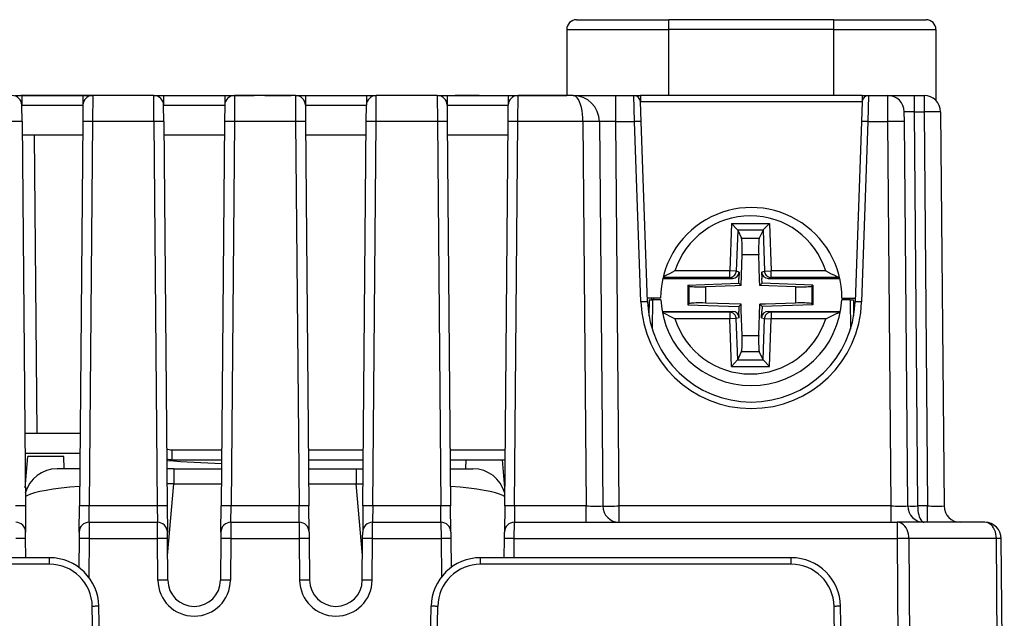
# Model space of a CAD drawing. Extents: x 0 to 420, y 0 to 297.
# Drawn here: x 140 to 170, y 59 to 77 of the extents above; entities that cross this region are included whole.
import ezdxf

# ---------------------------------------------------------------- set-up
doc = ezdxf.new("R2010")
doc.units = 0
doc.layers.get('0').update_dxf_attribs({"linetype": 'CONTINUOUS'})

msp = doc.modelspace()

# ---------------------------------------------------------------- linework, layer by layer
at = {"color": 7}
for p, q in [((157.366791, 77.355865), (160.166794, 77.355865)), ((160.166794, 77.05587), (160.166794, 77.355865)), ((165.166794, 77.355865), (160.166794, 77.355865)), ((165.166794, 77.355865), (167.966797, 77.355865)), ((165.166794, 77.05587), (165.166794, 77.355865)), ((157.066803, 77.05587), (160.166794, 77.05587)), ((157.066803, 77.05587), (157.066803, 75.05587)), ((157.066803, 77.05587), (157.066803, 75.05587)), ((160.166794, 75.05587), (160.166794, 77.05587)), ((165.166794, 77.05587), (160.166794, 77.05587)), ((165.166794, 75.05587), (165.166794, 77.05587)), ((165.166794, 77.05587), (168.2668, 77.05587)), ((168.2668, 77.05587), (168.2668, 74.904236)), ((140.328949, 75.055862), (140.541077, 75.055862)), ((142.813599, 75.05587), (140.513596, 75.05587)), ((140.541077, 75.055862), (142.392517, 75.055862)), ((140.541077, 75.055862), (140.541077, 74.758484)), ((141.31665, 75.05587), (140.861664, 75.05587)), ((141.62796, 75.05587), (141.31665, 75.05587)), ((141.730194, 75.05587), (141.62796, 75.05587)), ((141.758652, 75.05587), (141.730194, 75.05587)), ((141.766068, 75.05587), (141.758652, 75.05587)), ((141.768478, 75.05587), (141.766068, 75.05587)), ((142.392517, 75.055862), (142.604645, 75.055862)), ((142.392517, 75.055862), (142.392517, 74.759567)), ((142.604645, 75.055862), (142.692505, 75.055862)), ((142.692505, 75.055466), (142.688187, 74.262848)), ((144.541092, 75.055862), (142.692505, 75.055862)), ((144.54541, 74.262848), (144.541092, 75.055466)), ((144.541214, 75.055862), (144.628952, 75.055862)), ((144.628952, 75.055862), (144.84108, 75.055862)), ((144.84108, 75.055862), (146.69252, 75.055862)), ((144.84108, 75.055862), (144.84108, 74.758484)), ((146.69252, 75.055862), (146.904648, 75.055862)), ((146.69252, 75.055862), (146.69252, 74.759567)), ((146.904648, 75.055862), (146.992508, 75.055862)), ((146.992508, 75.055466), (146.988174, 74.262848)), ((148.841095, 75.055862), (146.992508, 75.055862)), ((147.009186, 75.05587), (147.036011, 75.05587)), ((147.036011, 75.05587), (147.228485, 75.05587)), ((147.228485, 75.05587), (147.587402, 75.05587)), ((147.909256, 75.05587), (148.104095, 75.05587)), ((148.104095, 75.05587), (148.403076, 75.05587)), ((148.403076, 75.05587), (148.528488, 75.05587)), ((148.528488, 75.05587), (148.641296, 75.05587)), ((148.641296, 75.05587), (148.688629, 75.05587)), ((148.688629, 75.05587), (148.70993, 75.05587)), ((148.841095, 75.055466), (148.845413, 74.262848)), ((148.841217, 75.055862), (148.928955, 75.055862)), ((148.928955, 75.055862), (149.141083, 75.055862)), ((149.141083, 75.055862), (150.992523, 75.055862)), ((149.141083, 75.055862), (149.141083, 74.758484)), ((150.992523, 75.055862), (151.204651, 75.055862)), ((150.992523, 75.055862), (150.992523, 74.759567)), ((151.204651, 75.055862), (151.292511, 75.055862)), ((151.288177, 74.262848), (151.292511, 75.055466)), ((153.141083, 75.055862), (151.292511, 75.055862)), ((153.141083, 75.055466), (153.145416, 74.262848)), ((153.14122, 75.055862), (153.228958, 75.055862)), ((153.228958, 75.055862), (153.441071, 75.055862)), ((153.441071, 75.055862), (155.292511, 75.055862)), ((153.441071, 75.055862), (153.441071, 74.758484)), ((154.416809, 75.05587), (153.684265, 75.05587)), ((153.931763, 75.05587), (154.416687, 75.05587)), ((154.416794, 75.05587), (155.216797, 75.05587)), ((155.216797, 75.05587), (156.0168, 75.05587)), ((155.292511, 75.055862), (155.504639, 75.055862)), ((155.292511, 75.055862), (155.292511, 74.759567)), ((155.504639, 75.055862), (155.592499, 75.055862)), ((155.588181, 74.262848), (155.592499, 75.055466)), ((157.260742, 75.055862), (155.592499, 75.055862)), ((156.0168, 75.05587), (156.749329, 75.05587)), ((156.016922, 75.05587), (156.501846, 75.05587)), ((156.749329, 75.05587), (157.066772, 75.05587)), ((157.260742, 75.05587), (158.560684, 75.05587)), ((158.560684, 75.05587), (159.106979, 75.05587)), ((158.560684, 74.262848), (158.560684, 75.05587)), ((159.127747, 74.262848), (159.106995, 75.055466)), ((159.107315, 75.05587), (159.165497, 75.05587)), ((159.165497, 75.05587), (159.306854, 75.05587)), ((166.026733, 75.05587), (159.306854, 75.05587)), ((159.306854, 75.05587), (159.306854, 74.86573)), ((160.001007, 75.055878), (159.966812, 75.055878)), ((166.026733, 75.05587), (166.168091, 75.05587)), ((166.026733, 75.05587), (166.026733, 74.862846)), ((166.168091, 75.05587), (166.226532, 75.05587)), ((166.226608, 75.055466), (166.205841, 74.262848)), ((166.226624, 75.05587), (166.808136, 75.05587)), ((166.81073, 74.262848), (166.808136, 75.05545)), ((166.808533, 75.05587), (167.608093, 75.05587)), ((167.608093, 75.05587), (167.908127, 75.05587)), ((167.608093, 75.05587), (167.608093, 74.560234)), ((167.908127, 75.05587), (167.908127, 74.560234)), ((140.541077, 74.758484), (142.392517, 74.758484)), ((140.54541, 74.262848), (140.541077, 74.75824)), ((142.392517, 74.75824), (142.388199, 74.262848)), ((142.392517, 74.759567), (142.392517, 74.758484)), ((144.84108, 74.758484), (146.69252, 74.758484)), ((144.845398, 74.262848), (144.84108, 74.75824)), ((146.69252, 74.75824), (146.688187, 74.262848)), ((146.69252, 74.759567), (146.69252, 74.758484)), ((149.141083, 74.758484), (150.992523, 74.758484)), ((149.141083, 74.75824), (149.145401, 74.262848)), ((150.98819, 74.262848), (150.992523, 74.75824)), ((150.992523, 74.759567), (150.992523, 74.758484)), ((153.441071, 74.758484), (155.292511, 74.758484)), ((153.441086, 74.75824), (153.445404, 74.262848)), ((155.288193, 74.262848), (155.292511, 74.75824)), ((155.292511, 74.759567), (155.292511, 74.758484)), ((159.306854, 74.86573), (159.306854, 74.862846)), ((166.026733, 74.862846), (159.306854, 74.862846)), ((159.327621, 74.268082), (159.30687, 74.862549)), ((166.026733, 74.862549), (166.005966, 74.268082)), ((167.310699, 74.262848), (167.308105, 74.560226)), ((167.608093, 74.560234), (167.908127, 74.560234)), ((167.608093, 74.560234), (167.712463, 62.601505)), ((167.908127, 74.560234), (168.012497, 62.601505)), ((168.408112, 74.560234), (168.512482, 62.601505)), ((140.54541, 74.262848), (140.647171, 62.601501)), ((142.388199, 74.262848), (142.286423, 62.601501)), ((142.688187, 74.262848), (142.586411, 62.601501)), ((144.54541, 74.262848), (142.688187, 74.262848)), ((144.54541, 74.262848), (144.647186, 62.601501)), ((144.845398, 74.262848), (144.947174, 62.601501)), ((146.688187, 74.262848), (146.586426, 62.601501)), ((146.988174, 74.262848), (146.886414, 62.601501)), ((148.845413, 74.262848), (146.988174, 74.262848)), ((148.845413, 74.262848), (148.947174, 62.601501)), ((149.145401, 74.262848), (149.247162, 62.601501)), ((150.886429, 62.601501), (150.98819, 74.262848)), ((151.186417, 62.601501), (151.288177, 74.262848)), ((153.145416, 74.262848), (151.288177, 74.262848)), ((153.145416, 74.262848), (153.247177, 62.601501)), ((153.445404, 74.262848), (153.547165, 62.601501)), ((155.186432, 62.601501), (155.288193, 74.262848)), ((155.48642, 62.601501), (155.588181, 74.262848)), ((157.56073, 74.262848), (155.588181, 74.262848)), ((157.56073, 74.262848), (157.662491, 62.601501)), ((158.060699, 74.262848), (158.162476, 62.601501)), ((158.560684, 74.262848), (159.127747, 74.262848)), ((158.662445, 62.601505), (158.560684, 74.262848)), ((159.318848, 68.790695), (159.127747, 74.262848)), ((159.518723, 68.795937), (159.327621, 74.268082)), ((166.005966, 74.268082), (165.81488, 68.795937)), ((166.205841, 74.262848), (166.014755, 68.790695)), ((166.205841, 74.262848), (166.81073, 74.262848)), ((166.912491, 62.601505), (166.81073, 74.262848)), ((167.412476, 62.601505), (167.310699, 74.262848)), ((142.384644, 73.855865), (140.54895, 73.855865)), ((140.916794, 73.855865), (140.995773, 64.80587)), ((146.684647, 73.855865), (144.848953, 73.855865)), ((150.984634, 73.855865), (149.148956, 73.855865)), ((155.284637, 73.855865), (153.448959, 73.855865)), ((162.062256, 71.173691), (162.011932, 69.732124)), ((162.062256, 71.173691), (163.2173, 71.173691)), ((162.253235, 70.97673), (162.062256, 71.173691)), ((163.026337, 70.97673), (163.2173, 71.173691)), ((163.2173, 71.173691), (163.267639, 69.732124)), ((162.254639, 70.973679), (162.211044, 69.725174)), ((162.253235, 70.97673), (163.026337, 70.97673)), ((162.253235, 70.976723), (162.254639, 70.973679)), ((162.254639, 70.973679), (162.368927, 70.726067)), ((163.024933, 70.973679), (162.910645, 70.726067)), ((163.026337, 70.976723), (163.024933, 70.973679)), ((163.024933, 70.973679), (163.068527, 69.725174)), ((162.368927, 70.726067), (162.910645, 70.726067)), ((162.354965, 69.29068), (162.387909, 70.233665)), ((162.387909, 70.233665), (162.891663, 70.233665)), ((162.918472, 69.465981), (162.891663, 70.233665)), ((162.011932, 69.732124), (160.352295, 69.732124)), ((162.211044, 69.725174), (162.011932, 69.732124)), ((162.011932, 69.532188), (162.011932, 69.732124)), ((162.299179, 69.698524), (162.211044, 69.725174)), ((162.299179, 69.698524), (162.29245, 69.505867)), ((162.980377, 69.698524), (163.068527, 69.725174)), ((162.980377, 69.698524), (162.987122, 69.505867)), ((163.068527, 69.725174), (163.267639, 69.732124)), ((163.267639, 69.532188), (163.267639, 69.732124)), ((164.927277, 69.732124), (163.267639, 69.732124)), ((159.983063, 69.505867), (162.098999, 69.505867)), ((162.011932, 69.532188), (159.989075, 69.532188)), ((160.744766, 69.304482), (162.287292, 69.358353)), ((160.744766, 69.304482), (160.774826, 69.275452)), ((160.744766, 69.304482), (160.744766, 68.707253)), ((162.098999, 69.505867), (162.011932, 69.532188)), ((162.287292, 69.358353), (162.29245, 69.505867)), ((162.287292, 69.358353), (162.354965, 69.29068)), ((162.924591, 69.29068), (162.918472, 69.465981)), ((162.992264, 69.358353), (162.924591, 69.29068)), ((162.992264, 69.358353), (162.987122, 69.505867)), ((164.53479, 69.304482), (162.992264, 69.358353)), ((163.180557, 69.505867), (163.267639, 69.532188)), ((163.180557, 69.505867), (165.350555, 69.505867)), ((165.344528, 69.532188), (163.267639, 69.532188)), ((164.53479, 69.304482), (164.50473, 69.275452)), ((164.53479, 69.304482), (164.53479, 68.707253)), ((160.774826, 69.275452), (160.774826, 68.736282)), ((162.179672, 69.284561), (161.272919, 69.252892)), ((161.272919, 69.252892), (161.272919, 68.758842)), ((162.354965, 69.29068), (162.179672, 69.284561)), ((164.006638, 69.252892), (162.924591, 69.29068)), ((164.006638, 69.252892), (164.006638, 68.758842)), ((164.50473, 69.275452), (164.50473, 68.736282)), ((159.916794, 68.905869), (159.514877, 68.905869)), ((159.566727, 68.855865), (159.5625, 68.371292)), ((159.567169, 68.855865), (159.666718, 68.855865)), ((159.641449, 68.905869), (159.643539, 68.855865)), ((159.666718, 68.855865), (159.658997, 67.970154)), ((159.920898, 68.855865), (159.666718, 68.855865)), ((160.744766, 68.707253), (160.774826, 68.736282)), ((160.744766, 68.707253), (162.287292, 68.653381)), ((162.354965, 68.721054), (161.272919, 68.758842)), ((162.287292, 68.653381), (162.354965, 68.721054)), ((162.361084, 68.545761), (162.354965, 68.721054)), ((162.891663, 67.778076), (162.924591, 68.721054)), ((163.099884, 68.72718), (162.924591, 68.721054)), ((162.992264, 68.653381), (162.924591, 68.721054)), ((164.53479, 68.707253), (162.992264, 68.653381)), ((164.006638, 68.758842), (163.099884, 68.72718)), ((164.53479, 68.707253), (164.50473, 68.736282)), ((165.66687, 68.855865), (165.412704, 68.855865)), ((165.416794, 68.905869), (165.818726, 68.905869)), ((165.636032, 68.855865), (165.638123, 68.905869)), ((165.66687, 68.855865), (165.674606, 67.970139)), ((165.66687, 68.855865), (165.766418, 68.855865)), ((165.766876, 68.855865), (165.771103, 68.371277)), ((159.962646, 68.505867), (162.098999, 68.505867)), ((162.011932, 68.479546), (159.967636, 68.479546)), ((162.098999, 68.505867), (162.011932, 68.479546)), ((162.011932, 68.479546), (162.011932, 68.279617)), ((162.287292, 68.653381), (162.29245, 68.505867)), ((162.299179, 68.31321), (162.29245, 68.505867)), ((162.387909, 67.778076), (162.361084, 68.545761)), ((162.980377, 68.31321), (162.987122, 68.505867)), ((162.992264, 68.653381), (162.987122, 68.505867)), ((163.180557, 68.505867), (165.370972, 68.505867)), ((163.180557, 68.505867), (163.267639, 68.479546)), ((163.267639, 68.479546), (163.267639, 68.279617)), ((165.365967, 68.479546), (163.267639, 68.479546)), ((162.011932, 68.279617), (160.352295, 68.279617)), ((162.211044, 68.286568), (162.011932, 68.279617)), ((162.062256, 66.838051), (162.011932, 68.279617)), ((162.299179, 68.31321), (162.211044, 68.286568)), ((162.254639, 67.038055), (162.211044, 68.286568)), ((162.980377, 68.31321), (163.068527, 68.286568)), ((163.024933, 67.038055), (163.068527, 68.286568)), ((163.068527, 68.286568), (163.267639, 68.279617)), ((163.2173, 66.838051), (163.267639, 68.279617)), ((164.927277, 68.279617), (163.267639, 68.279617)), ((162.387909, 67.778076), (162.891663, 67.778076)), ((162.254639, 67.038055), (162.368927, 67.285667)), ((162.368927, 67.285667), (162.910645, 67.285667)), ((163.024933, 67.038055), (162.910645, 67.285667)), ((162.253235, 67.035011), (162.062256, 66.838051)), ((162.253235, 67.035011), (162.254639, 67.038055)), ((162.253235, 67.035011), (163.026337, 67.035011)), ((163.026337, 67.035011), (163.024933, 67.038055)), ((163.026337, 67.035011), (163.2173, 66.838051)), ((162.062256, 66.838051), (163.2173, 66.838051)), ((140.628098, 64.80587), (142.305664, 64.80587)), ((140.995773, 64.80587), (142.30574, 64.80587)), ((145.09668, 64.303253), (146.601288, 64.303253)), ((145.09668, 64.005867), (145.09668, 64.303253)), ((149.23233, 64.303253), (150.901291, 64.303253)), ((153.532333, 64.303253), (155.201279, 64.303253)), ((140.633331, 64.205872), (142.30043, 64.205872)), ((140.642426, 63.147594), (140.726257, 64.105865)), ((141.816803, 64.105865), (140.726257, 64.105865)), ((141.823349, 63.730869), (141.816803, 64.105865)), ((145.09668, 64.005867), (146.598694, 64.005867)), ((149.234924, 64.005867), (150.898682, 64.005867)), ((153.534927, 64.005867), (155.198685, 64.005867)), ((154.010254, 63.730869), (154.01506, 64.005867)), ((155.191208, 63.147331), (155.116089, 64.005867)), ((142.296555, 63.730869), (141.609879, 63.730869)), ((145.149979, 63.730869), (144.937317, 63.730869)), ((145.149979, 63.730869), (146.596298, 63.730869)), ((145.149979, 63.730869), (145.149979, 63.268169)), ((149.23732, 63.730869), (150.683609, 63.730869)), ((150.683609, 63.730869), (150.683609, 63.268169)), ((150.683609, 63.730869), (150.896286, 63.730869)), ((153.537048, 63.730869), (154.223724, 63.730869)), ((145.149979, 63.268169), (144.94133, 63.270393)), ((144.960281, 61.099888), (145.149979, 63.268169)), ((145.149979, 63.268169), (146.592255, 63.268169)), ((149.241364, 63.268169), (150.683609, 63.268169)), ((150.683609, 63.268169), (150.892258, 63.270393)), ((150.873322, 61.099697), (150.683609, 63.268169)), ((140.647171, 62.601501), (140.654083, 61.808884)), ((142.27951, 61.808884), (142.286423, 62.601501)), ((142.579498, 62.106117), (142.586411, 62.601501)), ((144.647186, 62.601501), (142.586411, 62.601501)), ((144.647186, 62.601501), (144.654099, 62.106117)), ((144.947174, 62.601501), (144.954086, 61.808884)), ((146.579514, 61.808884), (146.586426, 62.601501)), ((146.879501, 62.106117), (146.886414, 62.601501)), ((148.947174, 62.601501), (146.886414, 62.601501)), ((148.954102, 62.106117), (148.947174, 62.601501)), ((149.254089, 61.808884), (149.247162, 62.601501)), ((150.886429, 62.601501), (150.879517, 61.808884)), ((151.186417, 62.601501), (151.179504, 62.106117)), ((153.247177, 62.601501), (151.186417, 62.601501)), ((153.254105, 62.106117), (153.247177, 62.601501)), ((153.554092, 61.808884), (153.547165, 62.601501)), ((155.186432, 62.601501), (155.179504, 61.808884)), ((155.48642, 62.601501), (155.479492, 62.106117)), ((157.662491, 62.601501), (155.48642, 62.601501)), ((157.662491, 62.105865), (157.662491, 62.601501)), ((158.662445, 62.105865), (158.662445, 62.601505)), ((166.912491, 62.601505), (158.662445, 62.601505)), ((166.912491, 62.105865), (166.912491, 62.601505)), ((168.012497, 62.601505), (167.712463, 62.601505)), ((168.012497, 62.105869), (168.012497, 62.601505)), ((142.579498, 62.105549), (142.577759, 61.610229)), ((142.579498, 62.105865), (144.654099, 62.105865)), ((144.655838, 61.610229), (144.654099, 62.105549)), ((146.879486, 62.105549), (146.877762, 61.610229)), ((146.879486, 62.105865), (148.954102, 62.105865)), ((148.954102, 62.105618), (148.955826, 61.610229)), ((151.177765, 61.610229), (151.179489, 62.105618)), ((151.179489, 62.105865), (153.254105, 62.105865)), ((153.254105, 62.105618), (153.255829, 61.610229)), ((155.477768, 61.610229), (155.479492, 62.105618)), ((155.479492, 62.105865), (167.096375, 62.105865)), ((169.749268, 62.105865), (167.096375, 62.105865)), ((167.096375, 62.105865), (167.096375, 61.610229)), ((140.655823, 61.610229), (140.654083, 61.808384)), ((140.660873, 61.030865), (140.655823, 61.610229)), ((142.277771, 61.610229), (142.270142, 60.736523)), ((142.279495, 61.808086), (142.277771, 61.610229)), ((142.577759, 61.610229), (142.567581, 60.444244)), ((142.577759, 61.610229), (144.655838, 61.610229)), ((144.66684, 60.348885), (144.655838, 61.610229)), ((144.955826, 61.610229), (144.954086, 61.808384)), ((144.966827, 60.348885), (144.955826, 61.610229)), ((146.577774, 61.610229), (146.566772, 60.348885)), ((146.579498, 61.808086), (146.577774, 61.610229)), ((146.877762, 61.610229), (146.86676, 60.348885)), ((146.877762, 61.610229), (148.955826, 61.610229)), ((148.955826, 61.610229), (148.966843, 60.348885)), ((149.254089, 61.808086), (149.255814, 61.610229)), ((149.255814, 61.610229), (149.26683, 60.348885)), ((150.86676, 60.348885), (150.877777, 61.610229)), ((150.877777, 61.610229), (150.879501, 61.808384)), ((151.166748, 60.348885), (151.177765, 61.610229)), ((151.177765, 61.610229), (153.255829, 61.610229)), ((153.255829, 61.610229), (153.266006, 60.444244)), ((153.554092, 61.808086), (153.555817, 61.610229)), ((153.555817, 61.610229), (153.563446, 60.736519)), ((155.172714, 61.030869), (155.17778, 61.610229)), ((155.17778, 61.610229), (155.179504, 61.808384)), ((155.472702, 61.030865), (155.477768, 61.610229)), ((155.477768, 61.610229), (167.096375, 61.610229)), ((167.096375, 61.610229), (167.134705, 51.005867)), ((170.102814, 61.610229), (167.449905, 61.610229)), ((167.449905, 61.610229), (167.488235, 51.005867)), ((170.195358, 51.005867), (170.102814, 61.610229)), ((170.341797, 51.005867), (170.249252, 61.610229)), ((141.377747, 61.030865), (131.955856, 61.030865)), ((141.377747, 60.832611), (141.377747, 61.030865)), ((163.877747, 61.030865), (154.455856, 61.030865)), ((154.455856, 60.832611), (154.455856, 61.030865)), ((163.877747, 60.832611), (163.877747, 61.030865)), ((141.377747, 60.832611), (131.955856, 60.832611)), ((163.877747, 60.832611), (154.455856, 60.832611)), ((142.721176, 57.055428), (142.677536, 59.555298)), ((142.921143, 57.057175), (142.877502, 59.557045)), ((152.912445, 57.057175), (152.956085, 59.557045)), ((153.112411, 57.055428), (153.156052, 59.555298)), ((165.221176, 57.055428), (165.177536, 59.555298)), ((165.421143, 57.057175), (165.377502, 59.557045))]:
    msp.add_line(p, q, dxfattribs=at)
for points in [[(157.56073, 74.262848), (157.557343, 74.375999), (157.547974, 74.486725), (157.532837, 74.592812), (157.512207, 74.692108), (157.486511, 74.782623), (157.456299, 74.862541), (157.422119, 74.930237), (157.384705, 74.98436), (157.344788, 75.023819), (157.303192, 75.047813), (157.260742, 75.055862)], [(168.408112, 74.560234), (168.403015, 74.560806), (168.387848, 74.561287), (168.362915, 74.561653), (168.328735, 74.561905), (168.28598, 74.562027), (168.235535, 74.562027), (168.178436, 74.561905), (168.115814, 74.561653), (168.048981, 74.561287), (167.979279, 74.560806), (167.908142, 74.560234)], [(140.54541, 74.262848), (140.542358, 74.263199), (140.533264, 74.263481), (140.518311, 74.263702), (140.497772, 74.263847), (140.472137, 74.263924), (140.441864, 74.263924), (140.407593, 74.263847), (140.370026, 74.263702), (140.329926, 74.263481), (140.288116, 74.263199), (140.245422, 74.262848)], [(142.688171, 74.262848), (142.645508, 74.263199), (142.603668, 74.263481), (142.563568, 74.263702), (142.526001, 74.263847), (142.49176, 74.263924), (142.461487, 74.263924), (142.435822, 74.263847), (142.415314, 74.263702), (142.40036, 74.263481), (142.391266, 74.263199), (142.388184, 74.262848)], [(144.845398, 74.262848), (144.842346, 74.263199), (144.833252, 74.263481), (144.818298, 74.263702), (144.79776, 74.263847), (144.772125, 74.263924), (144.741852, 74.263924), (144.707581, 74.263847), (144.670013, 74.263702), (144.629913, 74.263481), (144.588104, 74.263199), (144.54541, 74.262848)], [(146.988159, 74.262848), (146.945496, 74.263199), (146.903656, 74.263481), (146.863556, 74.263702), (146.825989, 74.263847), (146.791748, 74.263924), (146.761475, 74.263924), (146.735809, 74.263847), (146.715302, 74.263702), (146.700348, 74.263481), (146.691254, 74.263199), (146.688171, 74.262848)], [(149.145386, 74.262848), (149.142334, 74.263199), (149.13324, 74.263481), (149.118286, 74.263702), (149.097778, 74.263847), (149.072113, 74.263924), (149.04187, 74.263924), (149.007599, 74.263847), (148.970032, 74.263702), (148.929932, 74.263481), (148.888123, 74.263199), (148.845398, 74.262848)], [(151.288177, 74.262848), (151.245483, 74.263199), (151.203674, 74.263481), (151.163574, 74.263702), (151.126007, 74.263847), (151.091736, 74.263924), (151.061462, 74.263924), (151.035828, 74.263847), (151.01532, 74.263702), (151.000336, 74.263481), (150.991241, 74.263199), (150.98819, 74.262848)], [(153.445404, 74.262848), (153.442352, 74.263199), (153.433258, 74.263481), (153.418274, 74.263702), (153.397766, 74.263847), (153.372131, 74.263924), (153.341858, 74.263924), (153.307587, 74.263847), (153.27002, 74.263702), (153.229919, 74.263481), (153.18811, 74.263199), (153.145416, 74.262848)], [(155.588196, 74.262848), (155.545471, 74.263199), (155.503662, 74.263481), (155.463562, 74.263702), (155.425995, 74.263847), (155.391724, 74.263924), (155.361481, 74.263924), (155.335815, 74.263847), (155.315308, 74.263702), (155.300354, 74.263481), (155.29126, 74.263199), (155.288208, 74.262848)], [(158.06073, 74.262848), (158.055603, 74.263428), (158.040466, 74.263901), (158.015503, 74.264267), (157.981323, 74.264511), (157.938568, 74.264633), (157.888123, 74.264633), (157.831024, 74.264511), (157.768433, 74.264267), (157.701599, 74.263901), (157.631897, 74.263428), (157.56073, 74.262848)], [(159.327637, 74.268082), (159.325592, 74.268257), (159.319519, 74.268288), (159.30954, 74.268173), (159.295868, 74.267914), (159.278778, 74.267517), (159.258606, 74.266991), (159.235779, 74.266342), (159.210754, 74.265587), (159.184052, 74.26474), (159.156189, 74.263824), (159.127747, 74.262848)], [(166.205841, 74.262848), (166.177399, 74.263824), (166.149536, 74.26474), (166.122833, 74.265587), (166.097809, 74.266342), (166.074951, 74.266991), (166.05481, 74.267517), (166.03772, 74.267914), (166.024048, 74.268173), (166.014069, 74.268288), (166.007996, 74.268257), (166.005981, 74.268082)], [(167.31073, 74.262848), (167.305603, 74.263428), (167.290466, 74.263901), (167.265503, 74.264267), (167.231323, 74.264511), (167.188568, 74.264633), (167.138123, 74.264633), (167.081024, 74.264511), (167.018433, 74.264267), (166.951599, 74.263901), (166.881897, 74.263428), (166.81073, 74.262848)], [(162.387909, 70.233665), (162.389893, 70.303253), (162.391022, 70.371483), (162.391235, 70.437035), (162.390503, 70.498627), (162.388885, 70.555054), (162.386414, 70.60524), (162.383087, 70.648186), (162.379028, 70.68306), (162.374268, 70.709198), (162.368927, 70.726074)], [(162.910645, 70.726074), (162.905304, 70.709198), (162.900574, 70.68306), (162.896484, 70.648186), (162.893188, 70.60524), (162.890686, 70.555054), (162.889069, 70.498627), (162.888367, 70.437035), (162.88855, 70.371483), (162.889648, 70.303253), (162.891663, 70.233665)], [(160.352295, 69.732124), (160.190842, 69.649742), (160.113159, 69.610954), (160.034531, 69.574432), (159.995178, 69.558205)], [(162.011932, 69.532196), (162.039612, 69.534195), (162.066772, 69.540039), (162.092865, 69.549614), (162.117371, 69.562729), (162.139862, 69.579132), (162.159851, 69.598511), (162.176971, 69.620468), (162.190887, 69.644608), (162.201324, 69.670441), (162.208099, 69.697464), (162.21106, 69.725174)], [(163.068512, 69.725174), (163.071472, 69.697464), (163.078247, 69.670441), (163.088684, 69.644608), (163.1026, 69.620468), (163.11972, 69.598511), (163.139709, 69.579132), (163.16217, 69.562729), (163.186707, 69.549614), (163.212799, 69.540039), (163.239929, 69.534195), (163.267639, 69.532196)], [(164.927277, 69.732124), (165.090302, 69.648972), (165.166733, 69.610802), (165.228699, 69.581642), (165.26033, 69.567894), (165.307785, 69.549622), (165.343292, 69.538879)], [(160.774811, 69.275452), (160.786743, 69.26947), (160.809326, 69.264076), (160.842102, 69.259399), (160.884338, 69.255547), (160.93512, 69.252594), (160.993317, 69.25061), (161.057678, 69.249634), (161.12674, 69.249695), (161.199005, 69.250793), (161.272919, 69.252892)], [(164.006653, 69.252892), (164.080536, 69.250793), (164.152832, 69.249695), (164.221893, 69.249634), (164.286224, 69.25061), (164.344421, 69.252594), (164.395203, 69.255547), (164.437439, 69.259399), (164.470215, 69.264076), (164.492828, 69.26947), (164.50473, 69.275452)], [(159.518738, 68.795937), (159.516693, 68.796112), (159.51062, 68.796143), (159.500641, 68.796028), (159.486969, 68.795769), (159.469879, 68.795372), (159.449707, 68.794846), (159.42688, 68.794197), (159.401855, 68.793442), (159.375153, 68.792595), (159.34729, 68.791672), (159.318848, 68.790703)], [(161.272919, 68.758842), (161.199005, 68.760941), (161.12674, 68.762039), (161.057678, 68.7621), (160.993317, 68.761124), (160.93512, 68.75914), (160.884338, 68.756187), (160.842102, 68.752335), (160.809326, 68.747658), (160.786743, 68.742264), (160.774811, 68.736282)], [(164.50473, 68.736282), (164.492828, 68.742264), (164.470215, 68.747658), (164.437439, 68.752335), (164.395203, 68.756187), (164.344421, 68.75914), (164.286224, 68.761124), (164.221893, 68.7621), (164.152832, 68.762039), (164.080536, 68.760941), (164.006653, 68.758842)], [(166.014771, 68.790703), (165.986328, 68.791672), (165.958435, 68.792595), (165.931732, 68.793442), (165.906708, 68.794197), (165.883881, 68.794846), (165.863708, 68.795372), (165.846619, 68.795769), (165.832947, 68.796028), (165.822998, 68.796143), (165.816925, 68.796112), (165.81488, 68.795937)], [(160.352295, 68.279617), (160.189331, 68.362724), (160.113037, 68.400833), (160.050323, 68.430328), (160.018295, 68.444229), (159.970245, 68.462646)], [(162.21106, 68.286575), (162.208099, 68.31427), (162.201324, 68.341301), (162.190887, 68.367134), (162.176971, 68.391266), (162.159851, 68.413239), (162.139862, 68.43261), (162.117371, 68.449013), (162.092865, 68.462128), (162.066772, 68.471703), (162.039612, 68.477547), (162.011932, 68.479553)], [(163.267639, 68.479553), (163.239929, 68.477547), (163.212799, 68.471703), (163.186707, 68.462128), (163.16217, 68.449013), (163.139709, 68.43261), (163.11972, 68.413239), (163.1026, 68.391266), (163.088684, 68.367134), (163.078247, 68.341301), (163.071472, 68.31427), (163.068512, 68.286575)], [(164.927277, 68.279617), (165.091156, 68.363228), (165.169632, 68.402351), (165.249374, 68.439178), (165.289368, 68.455437), (165.341141, 68.472305), (165.36557, 68.477501)], [(162.368927, 67.285675), (162.374268, 67.302551), (162.379028, 67.328674), (162.383087, 67.363556), (162.386414, 67.406509), (162.388885, 67.45668), (162.390503, 67.513115), (162.391235, 67.574707), (162.391022, 67.640259), (162.389893, 67.708488), (162.387909, 67.778076)], [(162.891663, 67.778076), (162.889648, 67.708488), (162.88855, 67.640259), (162.888367, 67.574707), (162.889069, 67.513115), (162.890686, 67.45668), (162.893188, 67.406509), (162.896484, 67.363556), (162.900574, 67.328674), (162.905304, 67.302551), (162.910645, 67.285675)], [(142.291595, 63.192703), (141.999939, 63.167465), (141.73172, 63.139145), (141.4888, 63.107956), (141.272919, 63.074104), (141.085571, 63.037834), (140.92807, 62.999405), (140.801575, 62.959076), (140.70694, 62.917145), (140.644867, 62.873901)], [(155.188721, 62.873901), (155.126648, 62.917145), (155.032013, 62.959076), (154.905518, 62.999405), (154.748047, 63.037834), (154.560669, 63.074104), (154.344788, 63.107956), (154.101868, 63.139145), (153.833649, 63.167465), (153.541992, 63.192703)], [(140.647156, 62.601501), (140.644104, 62.601852), (140.63501, 62.602135), (140.620056, 62.602356), (140.599548, 62.602501), (140.573883, 62.602577), (140.54364, 62.602577), (140.509369, 62.602501), (140.471802, 62.602356), (140.431702, 62.602135), (140.389893, 62.601852), (140.347168, 62.601501)], [(142.586426, 62.601501), (142.543701, 62.601852), (142.501892, 62.602135), (142.461792, 62.602356), (142.424225, 62.602501), (142.389954, 62.602577), (142.359711, 62.602577), (142.334045, 62.602501), (142.313538, 62.602356), (142.298584, 62.602135), (142.28949, 62.601852), (142.286438, 62.601501)], [(144.947174, 62.601501), (144.944122, 62.601852), (144.935028, 62.602135), (144.920044, 62.602356), (144.899536, 62.602501), (144.873901, 62.602577), (144.843628, 62.602577), (144.809357, 62.602501), (144.77179, 62.602356), (144.731689, 62.602135), (144.68988, 62.601852), (144.647186, 62.601501)], [(146.886414, 62.601501), (146.843719, 62.601852), (146.80191, 62.602135), (146.76181, 62.602356), (146.724243, 62.602501), (146.689972, 62.602577), (146.659698, 62.602577), (146.634064, 62.602501), (146.613525, 62.602356), (146.598572, 62.602135), (146.589478, 62.601852), (146.586426, 62.601501)], [(149.247162, 62.601501), (149.24411, 62.601852), (149.235016, 62.602135), (149.220032, 62.602356), (149.199524, 62.602501), (149.173889, 62.602577), (149.143616, 62.602577), (149.109344, 62.602501), (149.071777, 62.602356), (149.031677, 62.602135), (148.989868, 62.601852), (148.947174, 62.601501)], [(151.186401, 62.601501), (151.143738, 62.601852), (151.101898, 62.602135), (151.061798, 62.602356), (151.024231, 62.602501), (150.98999, 62.602577), (150.959717, 62.602577), (150.934052, 62.602501), (150.913544, 62.602356), (150.89859, 62.602135), (150.889496, 62.601852), (150.886414, 62.601501)], [(153.54718, 62.601501), (153.544098, 62.601852), (153.535004, 62.602135), (153.52005, 62.602356), (153.499542, 62.602501), (153.473877, 62.602577), (153.443604, 62.602577), (153.409363, 62.602501), (153.371796, 62.602356), (153.331696, 62.602135), (153.289856, 62.601852), (153.247192, 62.601501)], [(155.48642, 62.601501), (155.443726, 62.601852), (155.401917, 62.602135), (155.361816, 62.602356), (155.324249, 62.602501), (155.289978, 62.602577), (155.259705, 62.602577), (155.23407, 62.602501), (155.213562, 62.602356), (155.198578, 62.602135), (155.189484, 62.601852), (155.186432, 62.601501)], [(158.162476, 62.601501), (158.167542, 62.600922), (158.182739, 62.600449), (158.207642, 62.600082), (158.241852, 62.599838), (158.284607, 62.599716), (158.335022, 62.599716), (158.392151, 62.599838), (158.454773, 62.600082), (158.521606, 62.600449), (158.591309, 62.600922), (158.662445, 62.601501)], [(167.712463, 62.601501), (167.714722, 62.530792), (167.720947, 62.461578), (167.731049, 62.395279), (167.744812, 62.333221), (167.761902, 62.276642), (167.782074, 62.2267), (167.80484, 62.184387), (167.829803, 62.150558), (167.856384, 62.1259), (167.884155, 62.110901), (167.912445, 62.105865)], [(167.449921, 61.610229), (167.445923, 61.680946), (167.434875, 61.750153), (167.417053, 61.816452), (167.392731, 61.878517), (167.362457, 61.935089), (167.326843, 61.985031), (167.28656, 62.027344), (167.242493, 62.061172), (167.195435, 62.085831), (167.146423, 62.10083), (167.096375, 62.105865)], [(170.102814, 61.610229), (170.098816, 61.680946), (170.087769, 61.750153), (170.069946, 61.816452), (170.045624, 61.878517), (170.01535, 61.935089), (169.979736, 61.985031), (169.939453, 62.027344), (169.895386, 62.061172), (169.848328, 62.085831), (169.799316, 62.10083), (169.749268, 62.105865)], [(140.655823, 61.610229), (140.652771, 61.61058), (140.643677, 61.610863), (140.628723, 61.611084), (140.608185, 61.611229), (140.58255, 61.611305), (140.552277, 61.611305), (140.518005, 61.611229), (140.480438, 61.611084), (140.440338, 61.610863), (140.398529, 61.61058), (140.355835, 61.610229)], [(142.577759, 61.610229), (142.535065, 61.61058), (142.493256, 61.610863), (142.453156, 61.611084), (142.415588, 61.611229), (142.381317, 61.611305), (142.351044, 61.611305), (142.325409, 61.611229), (142.304871, 61.611084), (142.289917, 61.610863), (142.280823, 61.61058), (142.277771, 61.610229)], [(144.955811, 61.610229), (144.952759, 61.61058), (144.943665, 61.610863), (144.928711, 61.611084), (144.908203, 61.611229), (144.882538, 61.611305), (144.852295, 61.611305), (144.818024, 61.611229), (144.780457, 61.611084), (144.740356, 61.610863), (144.698547, 61.61058), (144.655823, 61.610229)], [(146.877747, 61.610229), (146.835083, 61.61058), (146.793243, 61.610863), (146.753143, 61.611084), (146.715576, 61.611229), (146.681335, 61.611305), (146.651062, 61.611305), (146.625397, 61.611229), (146.604889, 61.611084), (146.589935, 61.610863), (146.580841, 61.61058), (146.577759, 61.610229)], [(149.255798, 61.610229), (149.252747, 61.61058), (149.243652, 61.610863), (149.228699, 61.611084), (149.208191, 61.611229), (149.182526, 61.611305), (149.152283, 61.611305), (149.118011, 61.611229), (149.080444, 61.611084), (149.040344, 61.610863), (148.998535, 61.61058), (148.955811, 61.610229)], [(151.177765, 61.610229), (151.135071, 61.61058), (151.093262, 61.610863), (151.053162, 61.611084), (151.015594, 61.611229), (150.981323, 61.611305), (150.95105, 61.611305), (150.925415, 61.611229), (150.904907, 61.611084), (150.889923, 61.610863), (150.880829, 61.61058), (150.877777, 61.610229)], [(153.555817, 61.610229), (153.552765, 61.61058), (153.543671, 61.610863), (153.528687, 61.611084), (153.508179, 61.611229), (153.482544, 61.611305), (153.452271, 61.611305), (153.417999, 61.611229), (153.380432, 61.611084), (153.340332, 61.610863), (153.298523, 61.61058), (153.255829, 61.610229)], [(155.477783, 61.610229), (155.435059, 61.61058), (155.39325, 61.610863), (155.353149, 61.611084), (155.315582, 61.611229), (155.281311, 61.611305), (155.251068, 61.611305), (155.225403, 61.611229), (155.204895, 61.611084), (155.189941, 61.610863), (155.180847, 61.61058), (155.177795, 61.610229)], [(167.449921, 61.610229), (167.417755, 61.610367), (167.383148, 61.610474), (167.346375, 61.61055), (167.307678, 61.61058), (167.267395, 61.61058), (167.225769, 61.61055), (167.183197, 61.610474), (167.139954, 61.610367), (167.096375, 61.610229)], [(170.249268, 61.610229), (170.247345, 61.610367), (170.241638, 61.610474), (170.232208, 61.61055), (170.219086, 61.61058), (170.202393, 61.61058), (170.182251, 61.61055), (170.158813, 61.610474), (170.132263, 61.610367), (170.102814, 61.610229)], [(144.966827, 60.348885), (144.963776, 60.349228), (144.954681, 60.349518), (144.939697, 60.349731), (144.919189, 60.349884), (144.893555, 60.34996), (144.863281, 60.34996), (144.82901, 60.349884), (144.791443, 60.349731), (144.751343, 60.349518), (144.709534, 60.349228), (144.66684, 60.348885)], [(146.86676, 60.348885), (146.824066, 60.349228), (146.782257, 60.349518), (146.742157, 60.349731), (146.70459, 60.349884), (146.670319, 60.34996), (146.640045, 60.34996), (146.61441, 60.349884), (146.593872, 60.349731), (146.578918, 60.349518), (146.569824, 60.349228), (146.566772, 60.348885)], [(149.266846, 60.348885), (149.263763, 60.349228), (149.254669, 60.349518), (149.239716, 60.349731), (149.219208, 60.349884), (149.193542, 60.34996), (149.163269, 60.34996), (149.129028, 60.349884), (149.091461, 60.349731), (149.051361, 60.349518), (149.009521, 60.349228), (148.966858, 60.348885)], [(151.166748, 60.348885), (151.124054, 60.349228), (151.082245, 60.349518), (151.042145, 60.349731), (151.004578, 60.349884), (150.970306, 60.34996), (150.940033, 60.34996), (150.914398, 60.349884), (150.89386, 60.349731), (150.878906, 60.349518), (150.869812, 60.349228), (150.86676, 60.348885)], [(142.877502, 59.557045), (142.875458, 59.557259), (142.869385, 59.557396), (142.859436, 59.557449), (142.845764, 59.557434), (142.828644, 59.557335), (142.808472, 59.557159), (142.785645, 59.556915), (142.76059, 59.556595), (142.733887, 59.556213), (142.705994, 59.555779), (142.677551, 59.555298)], [(153.156067, 59.555298), (153.127594, 59.555779), (153.099731, 59.556213), (153.072998, 59.556595), (153.047943, 59.556915), (153.025116, 59.557159), (153.004944, 59.557335), (152.987854, 59.557434), (152.974152, 59.557449), (152.964172, 59.557396), (152.95813, 59.557259), (152.956085, 59.557045)], [(165.377502, 59.557045), (165.375458, 59.557259), (165.369385, 59.557396), (165.359436, 59.557449), (165.345764, 59.557434), (165.328644, 59.557335), (165.308472, 59.557159), (165.285645, 59.556915), (165.26059, 59.556595), (165.233887, 59.556213), (165.205994, 59.555779), (165.177551, 59.555298)]]:
    msp.add_lwpolyline(points, dxfattribs=at)
for centre, radius, start, end in [((157.366791, 77.05587), 0.3, 90.000003, 179.999995), ((157.366806, 77.05587), 0.3, 90.000003, 179.999995), ((167.966797, 77.05587), 0.3, 360, 90.000003), ((140.241089, 74.755867), 0.3, 0.500002, 90.000003), ((142.692505, 74.755867), 0.3, 90.000003, 179.499994), ((144.541092, 74.755867), 0.3, 0.500002, 90.000003), ((146.992508, 74.755867), 0.3, 90.000003, 179.499994), ((148.841095, 74.755867), 0.3, 0.500002, 90.000003), ((151.292511, 74.755867), 0.3, 90.000003, 179.499994), ((153.141083, 74.755867), 0.3, 0.500002, 90.000003), ((155.592499, 74.755867), 0.3, 90.000003, 179.499994), ((157.260742, 74.255875), 0.8, 0.499751, 90.00016), ((159.106979, 74.855865), 0.2, 2.000002, 90.000003), ((166.226624, 74.855865), 0.2, 90.000003, 178.000003), ((166.808136, 74.55587), 0.5, 0.499512, 90.000324), ((167.908127, 74.55587), 0.5, 0.5, 90.000003), ((167.433105, 68.205658), 6.356475, 88.422563, 91.125481), ((158.269028, 63.230438), 11.035444, 88.485654, 91.080463), ((162.666809, 68.905869), 2.75, 359.999888, 180.000118), ((162.639786, 69.005867), 2.400014, 17.614093, 162.385207), ((162.099487, 69.705795), 0.199873, 269.863523, 357.914434), ((163.180084, 69.705795), 0.199873, 182.085566, 270.136478), ((162.666794, 68.907616), 3.35, 182.000011, 358), ((162.666809, 68.905869), 3.15, 182.000093, 357.999903), ((162.639786, 69.005867), 2.999726, 181.910399, 182.866257), ((162.639786, 69.005867), 2.937385, 181.950957, 182.927127), ((162.666809, 69.005875), 2.75, 183.126828, 356.873174), ((162.639786, 69.005867), 2.937385, 357.072867, 358.049048), ((162.639786, 69.005867), 2.999726, 357.133748, 358.089606), ((162.099487, 68.305939), 0.199873, 2.085566, 90.136477), ((163.180084, 68.305939), 0.199873, 89.863522, 177.914434), ((162.639786, 69.005867), 2.400014, 197.614097, 342.385907), ((145.09668, 64.703247), 0.4, 245.691839, 269.999991), ((145.09668, 64.705872), 0.7, 256.625599, 269.999854), ((151.526093, 169.788788), 106.014308, 266.435643, 267.335459), ((141.609726, 62.731449), 0.999406, 89.990843, 165.118157), ((154.223877, 62.731449), 0.999406, 14.876398, 90.009155), ((157.954147, 80.254868), 17.655258, 269.053497, 270.675298), ((158.662445, 62.605865), 0.5, 180.500006, 269.999997), ((167.204147, 80.254868), 17.655258, 269.053497, 270.675298), ((167.912445, 62.605865), 0.5, 180.500006, 269.999997), ((167.537476, 68.956467), 6.356857, 268.874519, 271.577259), ((168.304138, 80.254868), 17.655258, 269.053497, 270.675298), ((169.012451, 62.605869), 0.5, 180.500006, 269.999997), ((140.354095, 61.805866), 0.3, 0.500008, 90.000003), ((142.579498, 61.805866), 0.3, 90.000003, 179.499994), ((144.654099, 61.805866), 0.3, 0.500008, 90.000003), ((146.879486, 61.805866), 0.3, 90.000003, 179.499994), ((148.954102, 61.805866), 0.3, 0.500004, 90.000003), ((151.179489, 61.805866), 0.3, 90.000003, 179.499994), ((153.254105, 61.805866), 0.3, 0.500004, 90.000003), ((155.479492, 61.805866), 0.3, 90.000003, 179.499994), ((169.749268, 61.605865), 0.5, 0.5, 90.000003), ((141.377747, 59.530872), 1.5, 0.999749, 90.000166), ((154.455856, 59.530872), 1.5, 90.000166, 179.000257), ((163.877747, 59.530872), 1.5, 0.999749, 90.000166), ((141.377747, 59.532612), 1.3, 1, 90.000003), ((154.455856, 59.532612), 1.3, 89.999996, 178.999997), ((163.877747, 59.532612), 1.3, 1, 90.000003), ((145.7668, 60.358482), 1.1, 180.500006, 359.5), ((145.7668, 60.355873), 0.8, 180.500552, 359.499442), ((150.066803, 60.358482), 1.1, 180.500006, 359.5), ((150.066803, 60.355873), 0.8, 180.500552, 359.499442)]:
    msp.add_arc(centre, radius, start, end, dxfattribs=at)

doc.saveas('drawing.dxf')
